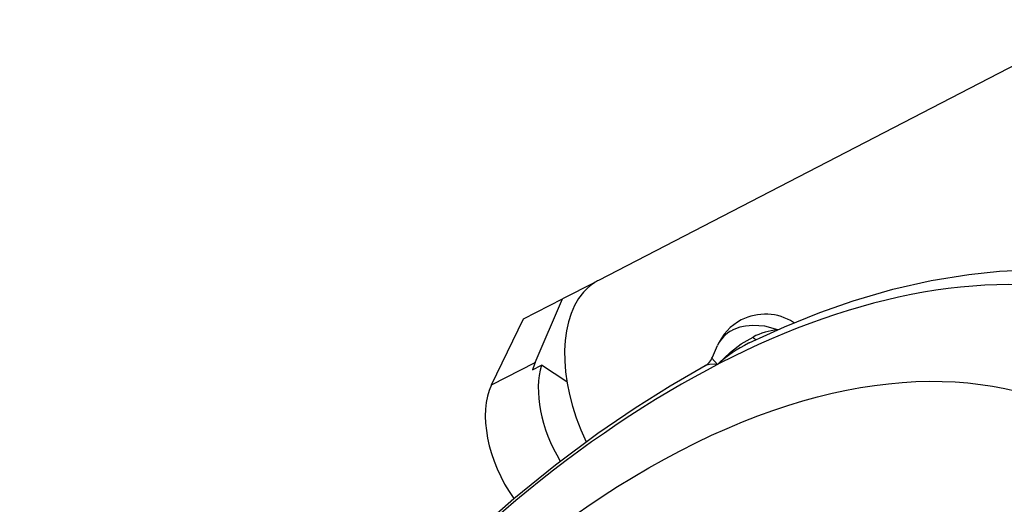
# Model space of a CAD drawing. Units: millimetres. Extents: x 13917 to 37790, y 3177 to 7212.
# Drawn here: x 14810 to 14839, y 4649 to 4663 of the extents above; entities that cross this region are included whole.
import ezdxf

# ---------------------------------------------------------------- set-up
doc = ezdxf.new("R2010")
doc.units = ezdxf.units.MM
doc.header["$LTSCALE"] = 100

msp = doc.modelspace()

# ---------------------------------------------------------------- linework, layer by layer
at = {"color": 7, "ltscale": 0.407848}
msp.add_line((14841.597, 4662.947), (14827.109, 4655.448), dxfattribs=at)
at = {"color": 7, "ltscale": 0.026067}
msp.add_line((14827.003, 4655.387), (14826.071, 4654.92), dxfattribs=at)
at = {"color": 7, "ltscale": 5.74438e-05}
msp.add_line((14826.975, 4655.369), (14826.977, 4655.37), dxfattribs=at)
at = {"color": 7, "ltscale": 0.031642}
msp.add_line((14824.947, 4654.338), (14826.071, 4654.92), dxfattribs=at)
at = {"color": 7, "ltscale": 0.049823}
msp.add_line((14825.283, 4653.089), (14826.071, 4654.92), dxfattribs=at)
at = {"color": 7, "ltscale": 0.052726}
msp.add_line((14824.028, 4652.44), (14824.947, 4654.338), dxfattribs=at)
at = {"color": 7, "ltscale": 0.000515366}
msp.add_line((14832.728, 4654.228), (14832.71, 4654.239), dxfattribs=at)
at = {"color": 7, "ltscale": 0.009061}
msp.add_line((14830.38, 4653.238), (14830.524, 4653.57), dxfattribs=at)
at = {"color": 7, "ltscale": 0.00038986}
msp.add_line((14831.436, 4653.647), (14831.422, 4653.64), dxfattribs=at)
at = {"color": 7, "ltscale": 0.035328}
msp.add_line((14824.028, 4652.44), (14825.283, 4653.089), dxfattribs=at)
at = {"color": 7, "ltscale": 0.000836411}
msp.add_line((14830.367, 4653.207), (14830.38, 4653.238), dxfattribs=at)
at = {"color": 7, "ltscale": 0.006014}
msp.add_line((14830.367, 4653.207), (14830.523, 4653.024), dxfattribs=at)
at = {"color": 7, "ltscale": 0.007078}
msp.add_line((14825.212, 4652.874), (14825.464, 4653.004), dxfattribs=at)
at = {"color": 7, "ltscale": 0.021832}
msp.add_line((14826.199, 4652.533), (14825.464, 4653.004), dxfattribs=at)
at = {"color": 7}
for points in [[(14831.436, 4653.647), (14832.453, 4654.112), (14833.469, 4654.522), (14834.423, 4654.856), (14835.565, 4655.19), (14836.67, 4655.443), (14837.756, 4655.62), (14838.633, 4655.71), (14839.505, 4655.748), (14840.407, 4655.733), (14841.275, 4655.661), (14842.126, 4655.531), (14842.741, 4655.399), (14843.613, 4655.151), (14844.46, 4654.834), (14845.075, 4654.552)], [(14832.258, 4654.026), (14831.889, 4654.127), (14831.538, 4654.153), (14831.333, 4654.134), (14831.17, 4654.098), (14830.949, 4654.011)], [(14830.523, 4653.024), (14830.897, 4653.386), (14831.21, 4653.622), (14831.548, 4653.817)], [(14816.101, 4639.381), (14817.207, 4640.996), (14818.373, 4642.56), (14819.41, 4643.847), (14820.483, 4645.088), (14821.532, 4646.218), (14822.491, 4647.185), (14823.378, 4648.028), (14824.674, 4649.173), (14825.87, 4650.144), (14827.084, 4651.048), (14828.158, 4651.782), (14829.164, 4652.414), (14830.175, 4652.995)], [(14830.523, 4653.024), (14830.439, 4653.034), (14830.292, 4653.032), (14830.175, 4652.995)]]:
    msp.add_lwpolyline(points, dxfattribs=at)
for centre, radius, start, end in [((14827.807, 4654.1), 1.518, 123.2437, 129.9609), ((14827.763, 4654.186), 1.421, 117.3725, 123.3465), ((14831.901, 4652.976), 1.5, 117.367, 156.639), ((14831.901, 4652.976), 1.5, 57.3636, 117.367), ((14831.346, 4653.199), 0.903, 116.0206, 155.6557), ((14832.464, 4652.029), 2.009, 95.899, 117.1184), ((14831.726, 4653.925), 0.207, 211.1398, 243.3013), ((14833.176, 4650.124), 3.93, 116.5095, 132.4492), ((14826.494, 4652.573), 1.317, 156.9, 166.7616), ((14829.965, 4653.38), 0.438, 298.8908, 336.7262)]:
    msp.add_arc(centre, radius, start, end, dxfattribs=at)
for centre, major_axis, start_param, end_param in [((14829.472, 4630.181), (15.103, 23.585), 3.141593, 7.853982), ((14828.544, 4630.776), (13.073, 20.414), 3.926991, 10.210176), ((14829.063, 4651.673), (-1.954, 3.774), 0.060342, 0.062471), ((14829.055, 4651.67), (-1.954, 3.774), 0.131979, 1.501776), ((14831.901, 4652.976), (-0.809, -1.263), 3.118103, 3.141539), ((14827.301, 4651.24), (-1.287, 2.487), 0.532718, 1.672646), ((14825.779, 4650.451), (1.287, -2.487), 3.549288, 4.938923)]:
    msp.add_ellipse(centre, major_axis=major_axis, ratio=0.57735, start_param=start_param, end_param=end_param, dxfattribs=at)

doc.saveas('drawing.dxf')
